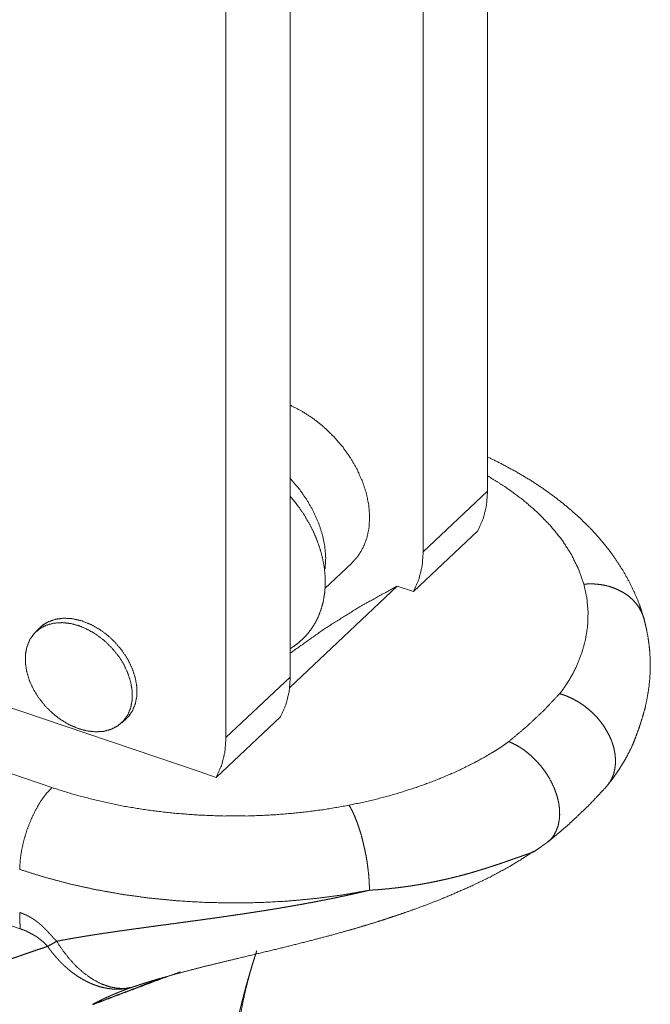
# Paper-space layout 'SHEET-001' of a CAD drawing. Units: millimetres. Extents: x 0 to 297, y 0 to 210.
# Drawn here: x 48 to 55, y 60 to 72 of the extents above; entities that cross this region are included whole.
import ezdxf

# ---------------------------------------------------------------- set-up
doc = ezdxf.new("R2010")
doc.units = ezdxf.units.MM
doc.layers.add('1', color=7, linetype='Continuous')

psp = doc.layouts.new('SHEET-001')

# ---------------------------------------------------------------- linework, layer by layer
at = {"layer": '1', "color": 18, "linetype": 'Continuous', "lineweight": 13}
for p, q in [((53.12, 65.937), (53.12, 87.884)), ((52.348, 65.209), (52.348, 87.156)), ((50.753, 63.705), (50.753, 85.653)), ((49.981, 62.978), (49.981, 84.925)), ((52.348, 65.209), (53.12, 65.937)), ((39.799, 65.916), (49.671, 62.566)), ((52.23, 64.732), (53.002, 65.459)), ((39.181, 65.334), (47.892, 62.378)), ((51.167, 64.767), (51.491, 65.073)), ((50.746, 63.58), (52.037, 64.797)), ((52.23, 64.732), (52.037, 64.797)), ((54.997, 64.406), (54.985, 64.44)), ((47.797, 64.339), (47.701, 64.248)), ((38.159, 63.859), (47.512, 60.684)), ((49.981, 62.978), (50.753, 63.705)), ((48.73, 63.157), (48.826, 63.247)), ((49.864, 62.5), (50.635, 63.228)), ((49.864, 62.5), (49.671, 62.566))]:
    psp.add_line(p, q, dxfattribs=at)
for points, knots in [([(51.491, 65.073), (51.568, 65.16), (51.628, 65.261), (51.672, 65.375), (51.698, 65.5), (51.705, 65.632), (51.694, 65.771), (51.664, 65.913), (51.617, 66.057), (51.553, 66.199), (51.473, 66.337), (51.379, 66.47), (51.271, 66.594), (51.153, 66.707), (51.026, 66.808), (50.892, 66.895), (50.753, 66.966)], [0, 0, 0.049784, 0.100405, 0.152605, 0.206955, 0.263829, 0.323388, 0.3856, 0.450271, 0.517062, 0.585527, 0.655144, 0.725337, 0.7955, 0.865041, 0.93338, 1, 1]), ([(55.002, 64.386), (54.974, 64.48), (54.943, 64.572), (54.885, 64.713), (54.818, 64.851), (54.741, 64.988), (54.655, 65.12), (54.559, 65.252), (54.454, 65.379), (54.338, 65.505), (54.214, 65.625), (54.079, 65.744), (53.937, 65.857), (53.785, 65.967), (53.625, 66.072), (53.457, 66.172), (53.282, 66.266), (53.123, 66.345)], [0, 0, 0.034723, 0.069472, 0.124038, 0.178917, 0.234909, 0.291321, 0.34961, 0.40851, 0.469569, 0.531422, 0.595491, 0.660526, 0.727611, 0.795786, 0.865703, 0.936784, 1, 1]), ([(51.17, 65.003), (51.178, 65.134), (51.167, 65.271), (51.138, 65.412), (51.092, 65.554), (51.029, 65.695), (50.951, 65.832), (50.859, 65.963), (50.753, 66.087)], [0, 0, 0.109793, 0.224715, 0.344713, 0.469415, 0.598203, 0.730234, 0.864527, 1, 1]), ([(54.275, 64.819), (54.211, 65.001), (54.123, 65.178), (54.011, 65.352), (53.875, 65.52), (53.718, 65.681), (53.538, 65.836), (53.339, 65.982), (53.12, 66.119)], [0, 0, 0.107835, 0.219299, 0.33527, 0.456436, 0.583275, 0.716089, 0.855006, 1, 1]), ([(53.002, 65.459), (53.067, 65.604), (53.107, 65.764), (53.12, 65.937)], [0, 0, 0.318744, 0.651031, 1, 1]), ([(50.755, 64.047), (50.793, 64.072), (50.868, 64.129), (50.936, 64.195), (50.995, 64.267), (51.047, 64.346), (51.089, 64.43), (51.123, 64.519), (51.149, 64.612), (51.165, 64.71), (51.173, 64.811), (51.171, 64.915), (51.16, 65.022), (51.14, 65.13), (51.111, 65.239), (51.073, 65.348), (51.027, 65.456), (50.972, 65.561), (50.91, 65.665), (50.84, 65.765), (50.796, 65.82), (50.751, 65.875)], [0, 0, 0.021541, 0.067091, 0.112597, 0.157561, 0.202707, 0.248036, 0.293771, 0.340536, 0.387935, 0.437, 0.486902, 0.538677, 0.59141, 0.645819, 0.701163, 0.757749, 0.815128, 0.873293, 0.93188, 0.965859, 1, 1]), ([(52.23, 64.732), (52.295, 64.876), (52.335, 65.036), (52.348, 65.209)], [0, 0, 0.318748, 0.651044, 1, 1]), ([(50.753, 63.992), (51.163, 64.283), (51.592, 64.552), (52.037, 64.797)], [0, 0, 0.33157, 0.664729, 1, 1]), ([(53.984, 63.505), (54.015, 63.543), (54.043, 63.583), (54.069, 63.622), (54.094, 63.662), (54.141, 63.742), (54.182, 63.823), (54.248, 63.986), (54.294, 64.151), (54.32, 64.317), (54.326, 64.484), (54.311, 64.652), (54.275, 64.819)], [0, 0, 0.035145, 0.069494, 0.103514, 0.137166, 0.203476, 0.268486, 0.394601, 0.516853, 0.636959, 0.756618, 0.877348, 1, 1]), ([(54.985, 64.44), (54.964, 64.491), (54.933, 64.545), (54.895, 64.596), (54.85, 64.643), (54.799, 64.686), (54.742, 64.723), (54.68, 64.755), (54.615, 64.781), (54.548, 64.801), (54.479, 64.814), (54.41, 64.821), (54.342, 64.823), (54.275, 64.819)], [0, 0, 0.063912, 0.135374, 0.208825, 0.284254, 0.361521, 0.440404, 0.520558, 0.601528, 0.682822, 0.763863, 0.844101, 0.922967, 1, 1]), ([(48.736, 63.163), (48.804, 63.222), (48.857, 63.296), (48.893, 63.382), (48.912, 63.479), (48.912, 63.584), (48.893, 63.694), (48.857, 63.805), (48.804, 63.915), (48.736, 64.02), (48.655, 64.117), (48.563, 64.204), (48.462, 64.278), (48.355, 64.337), (48.247, 64.38), (48.138, 64.405), (48.034, 64.411), (47.936, 64.398), (47.847, 64.367), (47.77, 64.319), (47.707, 64.254)], [0, 0, 0.04164, 0.083651, 0.127123, 0.17289, 0.221428, 0.272857, 0.32697, 0.383313, 0.441246, 0.500002, 0.558758, 0.616689, 0.673034, 0.727146, 0.778572, 0.827111, 0.872876, 0.916349, 0.95836, 1, 1]), ([(54.535, 62.378), (54.535, 62.378), (54.535, 62.378), (54.535, 62.379), (54.536, 62.379), (54.536, 62.379), (54.536, 62.379), (54.536, 62.379), (54.536, 62.379), (54.536, 62.379), (54.536, 62.38), (54.537, 62.38), (54.537, 62.38), (54.538, 62.381), (54.538, 62.381), (54.539, 62.383), (54.54, 62.383), (54.54, 62.384), (54.541, 62.385), (54.542, 62.386), (54.543, 62.387), (54.544, 62.388), (54.547, 62.392), (54.549, 62.393), (54.55, 62.395), (54.555, 62.401), (54.558, 62.404), (54.56, 62.407), (54.568, 62.416), (54.575, 62.425), (54.585, 62.438), (54.596, 62.451), (54.618, 62.48), (54.639, 62.51), (54.678, 62.568), (54.713, 62.621), (54.74, 62.665), (54.767, 62.709), (54.809, 62.786), (54.851, 62.871), (54.881, 62.942), (54.908, 63.014), (54.939, 63.099), (54.965, 63.178), (54.99, 63.263), (55.013, 63.347), (55.038, 63.47), (55.057, 63.594), (55.068, 63.712), (55.072, 63.83), (55.072, 63.881), (55.07, 63.932), (55.066, 64.009), (55.058, 64.086), (55.045, 64.18), (55.028, 64.273), (55.018, 64.316), (55.008, 64.359), (54.995, 64.405), (54.982, 64.451)], [0, 0, 0.000096, 0.000191, 0.00035, 0.000417, 0.000484, 0.000553, 0.000621, 0.000747, 0.000871, 0.000997, 0.001121, 0.001343, 0.001784, 0.002003, 0.002765, 0.003147, 0.003528, 0.004181, 0.004832, 0.005485, 0.006137, 0.008305, 0.009389, 0.010472, 0.013929, 0.015659, 0.017387, 0.022625, 0.027865, 0.035371, 0.042849, 0.059731, 0.075902, 0.10774, 0.136471, 0.159905, 0.183475, 0.222966, 0.265838, 0.300915, 0.335727, 0.376836, 0.414329, 0.454619, 0.494004, 0.550961, 0.607715, 0.661413, 0.714971, 0.737882, 0.760836, 0.795934, 0.831137, 0.873895, 0.916925, 0.936966, 0.956983, 0.978543, 1, 1]), ([(47.623, 63.662), (47.672, 63.555), (47.737, 63.452), (47.814, 63.355), (47.902, 63.268), (47.999, 63.193), (48.101, 63.132), (48.207, 63.087), (48.313, 63.058), (48.416, 63.047), (48.514, 63.053), (48.604, 63.078), (48.683, 63.119), (48.749, 63.176), (48.801, 63.248), (48.837, 63.332), (48.855, 63.426), (48.857, 63.528), (48.84, 63.634), (48.807, 63.743), (48.758, 63.85), (48.694, 63.953), (48.616, 64.049), (48.528, 64.136), (48.431, 64.211), (48.329, 64.272), (48.223, 64.318), (48.117, 64.347), (48.014, 64.358), (47.916, 64.351), (47.826, 64.327), (47.747, 64.286), (47.681, 64.228), (47.629, 64.157), (47.594, 64.072), (47.575, 63.978), (47.574, 63.877), (47.59, 63.77), (47.623, 63.662)], [0, 0, 0.02916, 0.059183, 0.089691, 0.120274, 0.150521, 0.180038, 0.208488, 0.235617, 0.261286, 0.285505, 0.308457, 0.330503, 0.352154, 0.37399, 0.396559, 0.420282, 0.445408, 0.472011, 0.5, 0.529161, 0.559182, 0.589691, 0.620275, 0.650522, 0.680038, 0.708489, 0.735617, 0.761286, 0.785505, 0.808457, 0.830504, 0.852154, 0.873991, 0.896559, 0.920281, 0.945408, 0.97201, 1, 1]), ([(50.635, 63.228), (50.7, 63.372), (50.74, 63.533), (50.753, 63.705)], [0, 0, 0.318741, 0.65104, 1, 1]), ([(53.374, 62.93), (53.595, 63.116), (53.798, 63.307), (53.984, 63.505)], [0, 0, 0.343798, 0.676738, 1, 1]), ([(54.546, 62.389), (54.584, 62.44), (54.611, 62.488), (54.632, 62.541), (54.646, 62.6), (54.654, 62.662), (54.654, 62.727), (54.647, 62.795), (54.632, 62.864), (54.61, 62.933), (54.581, 63), (54.546, 63.065), (54.507, 63.127), (54.463, 63.185), (54.416, 63.238), (54.367, 63.286), (54.317, 63.33), (54.266, 63.368), (54.216, 63.402), (54.166, 63.43), (54.118, 63.455), (54.071, 63.475), (54.027, 63.492), (53.984, 63.505)], [0, 0, 0.044054, 0.081889, 0.121386, 0.162709, 0.205927, 0.251044, 0.297925, 0.346353, 0.395982, 0.446405, 0.497149, 0.547725, 0.59768, 0.646564, 0.694023, 0.739732, 0.783487, 0.825105, 0.86452, 0.901677, 0.936608, 0.969353, 1, 1]), ([(49.864, 62.5), (49.929, 62.645), (49.968, 62.805), (49.981, 62.978)], [0, 0, 0.318745, 0.651032, 1, 1]), ([(51.459, 62.166), (51.738, 62.227), (52.007, 62.298), (52.265, 62.38), (52.512, 62.471), (52.747, 62.571), (52.971, 62.682), (53.078, 62.74), (53.181, 62.801), (53.232, 62.832), (53.281, 62.864), (53.329, 62.897), (53.374, 62.93)], [0, 0, 0.137337, 0.271531, 0.401833, 0.52841, 0.651612, 0.771705, 0.830548, 0.888323, 0.916771, 0.944926, 0.972814, 1, 1]), ([(53.848, 61.731), (53.885, 61.766), (53.917, 61.809), (53.944, 61.86), (53.966, 61.917), (53.979, 61.981), (53.985, 62.05), (53.983, 62.124), (53.972, 62.2), (53.953, 62.278), (53.926, 62.356), (53.892, 62.432), (53.853, 62.504), (53.809, 62.572), (53.761, 62.635), (53.711, 62.692), (53.66, 62.743), (53.609, 62.788), (53.559, 62.827), (53.51, 62.86), (53.462, 62.888), (53.417, 62.911), (53.374, 62.93)], [0, 0, 0.034221, 0.070348, 0.108759, 0.149788, 0.19366, 0.240439, 0.289992, 0.341979, 0.395886, 0.451054, 0.506748, 0.562218, 0.616749, 0.669714, 0.720594, 0.768999, 0.814671, 0.857461, 0.897326, 0.934297, 0.968476, 1, 1]), ([(47.506, 61.396), (47.512, 61.509), (47.529, 61.629), (47.558, 61.754), (47.596, 61.878), (47.644, 61.999), (47.699, 62.113), (47.76, 62.216), (47.825, 62.305), (47.892, 62.378)], [0, 0, 0.104854, 0.217796, 0.336219, 0.457247, 0.577869, 0.695097, 0.80611, 0.908406, 1, 1]), ([(47.892, 62.378), (48.162, 62.294), (48.442, 62.221), (48.731, 62.159), (49.027, 62.11), (49.329, 62.073), (49.634, 62.049), (49.942, 62.037), (50.25, 62.037), (50.558, 62.051), (50.863, 62.077), (51.164, 62.115), (51.459, 62.166)], [0, 0, 0.078353, 0.158535, 0.240295, 0.323369, 0.407475, 0.492321, 0.577609, 0.66303, 0.748282, 0.833059, 0.917061, 1, 1]), ([(53.837, 61.721), (54.093, 61.936), (54.329, 62.159), (54.547, 62.39)], [0, 0, 0.341844, 0.674807, 1, 1]), ([(51.703, 61.146), (51.701, 61.209), (51.698, 61.274), (51.692, 61.343), (51.684, 61.413), (51.674, 61.485), (51.662, 61.557), (51.647, 61.629), (51.631, 61.701), (51.614, 61.771), (51.595, 61.839), (51.574, 61.904), (51.552, 61.965), (51.53, 62.023), (51.507, 62.076), (51.483, 62.123), (51.459, 62.166)], [0, 0, 0.059136, 0.121426, 0.186347, 0.253329, 0.321777, 0.391093, 0.460649, 0.529829, 0.598013, 0.664595, 0.728989, 0.79064, 0.849015, 0.903643, 0.95409, 1, 1]), ([(53.68, 61.611), (53.728, 61.643), (53.774, 61.676), (53.795, 61.692), (53.816, 61.707), (53.825, 61.714), (53.834, 61.72), (53.838, 61.723), (53.84, 61.725), (53.841, 61.726), (53.845, 61.729), (53.847, 61.73), (53.848, 61.73)], [0, 0, 0.280045, 0.553478, 0.683561, 0.805885, 0.864191, 0.914403, 0.93948, 0.950103, 0.960712, 0.983576, 0.991795, 1, 1]), ([(49.114, 60.064), (49.252, 60.105), (49.399, 60.146), (49.556, 60.188), (49.69, 60.223), (49.83, 60.257), (49.982, 60.294), (50.137, 60.331), (50.362, 60.385), (50.591, 60.44), (50.806, 60.493), (51.022, 60.548), (51.206, 60.596), (51.389, 60.647), (51.507, 60.68), (51.624, 60.715), (51.723, 60.745), (51.822, 60.776), (51.907, 60.803), (51.991, 60.831), (52.107, 60.87), (52.221, 60.91), (52.378, 60.968), (52.533, 61.028), (52.729, 61.109), (52.92, 61.194), (53.149, 61.304), (53.366, 61.421), (53.523, 61.515), (53.672, 61.614)], [0, 0, 0.02979, 0.061386, 0.094868, 0.123598, 0.153345, 0.18566, 0.21866, 0.266507, 0.315031, 0.360912, 0.406885, 0.446263, 0.485562, 0.510804, 0.535969, 0.557461, 0.578876, 0.597283, 0.615642, 0.640795, 0.665854, 0.700479, 0.734789, 0.778575, 0.821733, 0.874249, 0.925253, 0.963111, 1, 1]), ([(53.679, 61.61), (53.671, 61.606), (53.661, 61.602), (53.647, 61.597), (53.629, 61.591), (53.609, 61.583), (53.584, 61.575), (53.557, 61.565), (53.534, 61.558), (53.511, 61.549), (53.497, 61.544), (53.469, 61.535), (53.455, 61.53), (53.423, 61.519), (53.391, 61.507), (53.354, 61.494), (53.316, 61.481), (53.287, 61.471), (53.258, 61.461), (53.225, 61.45), (53.192, 61.439), (53.154, 61.427), (53.117, 61.415), (53.075, 61.402), (53.033, 61.389), (52.995, 61.377), (52.957, 61.366), (52.907, 61.351), (52.855, 61.337), (52.79, 61.32), (52.724, 61.303), (52.684, 61.293), (52.643, 61.283), (52.607, 61.275), (52.57, 61.267), (52.537, 61.26), (52.505, 61.253), (52.476, 61.247), (52.447, 61.241), (52.423, 61.236), (52.399, 61.232), (52.377, 61.228), (52.355, 61.224), (52.333, 61.22), (52.312, 61.216), (52.29, 61.212), (52.268, 61.209), (52.246, 61.205), (52.224, 61.202), (52.202, 61.198), (52.181, 61.195), (52.159, 61.192), (52.137, 61.189), (52.115, 61.186), (52.093, 61.183), (52.071, 61.18), (52.05, 61.177), (52.028, 61.175), (52.006, 61.172), (51.984, 61.17), (51.962, 61.168), (51.941, 61.165), (51.919, 61.163), (51.897, 61.161), (51.875, 61.159), (51.854, 61.157), (51.832, 61.155), (51.81, 61.153), (51.789, 61.152), (51.767, 61.15), (51.746, 61.149), (51.724, 61.147), (51.703, 61.146)], [0, 0, 0.004184, 0.009741, 0.01686, 0.026056, 0.036681, 0.049555, 0.063701, 0.075447, 0.087768, 0.094833, 0.109231, 0.116563, 0.133131, 0.150191, 0.16925, 0.188771, 0.20374, 0.218921, 0.235988, 0.253273, 0.272488, 0.291922, 0.313306, 0.334923, 0.354219, 0.373671, 0.399662, 0.425891, 0.458924, 0.492284, 0.512611, 0.533051, 0.551441, 0.56992, 0.586298, 0.602741, 0.617036, 0.631376, 0.643536, 0.655729, 0.666578, 0.677453, 0.688301, 0.699173, 0.710018, 0.720885, 0.731721, 0.742578, 0.753406, 0.764255, 0.775069, 0.785903, 0.796703, 0.807522, 0.818306, 0.829107, 0.839872, 0.850652, 0.861394, 0.872153, 0.882871, 0.893605, 0.904297, 0.915005, 0.925669, 0.93635, 0.946982, 0.957633, 0.968233, 0.97885, 0.989421, 1, 1]), ([(51.703, 61.146), (51.382, 61.09), (51.056, 61.047), (50.726, 61.016), (50.392, 60.998), (50.057, 60.993), (49.722, 61), (49.389, 61.02), (49.059, 61.052), (48.734, 61.097), (48.414, 61.154), (48.102, 61.223), (47.799, 61.304), (47.506, 61.396)], [0, 0, 0.076518, 0.153961, 0.232102, 0.310707, 0.389538, 0.468353, 0.546911, 0.624977, 0.702315, 0.778699, 0.85391, 0.927742, 1, 1]), ([(47.949, 60.534), (47.959, 60.536), (47.963, 60.537), (47.968, 60.538), (47.977, 60.539), (47.982, 60.54), (47.987, 60.541), (47.996, 60.543), (48.005, 60.545), (48.015, 60.546), (48.019, 60.547), (48.029, 60.549), (48.034, 60.55), (48.043, 60.552), (48.053, 60.553), (48.062, 60.555), (48.072, 60.557), (48.081, 60.558), (48.086, 60.559), (48.096, 60.561), (48.1, 60.562), (48.11, 60.564), (48.12, 60.565), (48.129, 60.567), (48.134, 60.568), (48.144, 60.569), (48.149, 60.57), (48.159, 60.572), (48.163, 60.573), (48.173, 60.574), (48.178, 60.575), (48.188, 60.577), (48.198, 60.579), (48.208, 60.58), (48.217, 60.582), (48.227, 60.584), (48.237, 60.585), (48.247, 60.587), (48.252, 60.588), (48.262, 60.589), (48.272, 60.591), (48.277, 60.592), (48.287, 60.593), (48.297, 60.595), (48.307, 60.597), (48.317, 60.598), (48.327, 60.6), (48.338, 60.601), (48.348, 60.603), (48.358, 60.605), (48.368, 60.606), (48.378, 60.608), (48.388, 60.61), (48.394, 60.61), (48.404, 60.612), (48.414, 60.614), (48.419, 60.614), (48.43, 60.616), (48.435, 60.617), (48.445, 60.618), (48.456, 60.62), (48.466, 60.621), (48.471, 60.622), (48.482, 60.624), (48.492, 60.625), (48.502, 60.627), (48.513, 60.629), (48.524, 60.63), (48.534, 60.632), (48.545, 60.633), (48.555, 60.635), (48.566, 60.636), (48.576, 60.638), (48.587, 60.64), (48.598, 60.641), (48.608, 60.643), (48.614, 60.643), (48.624, 60.645), (48.63, 60.646), (48.641, 60.647), (48.651, 60.649), (48.657, 60.65), (48.668, 60.651), (48.678, 60.653), (48.689, 60.654), (48.7, 60.656), (48.705, 60.657), (48.716, 60.658), (48.727, 60.66), (48.738, 60.661), (48.749, 60.663), (48.76, 60.664), (48.771, 60.666), (48.782, 60.668), (48.793, 60.669), (48.804, 60.671), (48.815, 60.672), (48.826, 60.674), (48.838, 60.675), (48.849, 60.677), (48.86, 60.678), (48.871, 60.68), (48.882, 60.682), (48.893, 60.683), (48.905, 60.685), (48.916, 60.686), (48.927, 60.688), (48.933, 60.688), (48.944, 60.69), (48.956, 60.692), (48.967, 60.693), (48.978, 60.695), (48.984, 60.695), (48.995, 60.697), (49.007, 60.699), (49.018, 60.7), (49.03, 60.702), (49.041, 60.703), (49.053, 60.705), (49.064, 60.706), (49.07, 60.707), (49.082, 60.709), (49.087, 60.71), (49.099, 60.711), (49.111, 60.713), (49.122, 60.714), (49.128, 60.715), (49.14, 60.717), (49.151, 60.718), (49.157, 60.719), (49.169, 60.721), (49.181, 60.722), (49.192, 60.724), (49.198, 60.725), (49.21, 60.726), (49.216, 60.727), (49.228, 60.729), (49.239, 60.73), (49.245, 60.731), (49.257, 60.732), (49.269, 60.734), (49.275, 60.735), (49.287, 60.736), (49.293, 60.737), (49.305, 60.739), (49.317, 60.741), (49.323, 60.741), (49.335, 60.743), (49.341, 60.744), (49.353, 60.745), (49.359, 60.746), (49.371, 60.748), (49.383, 60.749), (49.395, 60.751), (49.407, 60.753), (49.419, 60.754), (49.431, 60.756), (49.443, 60.758), (49.455, 60.759), (49.461, 60.76), (49.473, 60.762), (49.48, 60.763), (49.492, 60.764), (49.504, 60.766), (49.516, 60.767), (49.528, 60.769), (49.541, 60.771), (49.553, 60.773), (49.565, 60.774), (49.578, 60.776), (49.584, 60.777), (49.596, 60.778), (49.602, 60.779), (49.615, 60.781), (49.627, 60.783), (49.639, 60.784), (49.646, 60.785), (49.658, 60.787), (49.664, 60.788), (49.677, 60.789), (49.689, 60.791), (49.702, 60.793), (49.714, 60.795), (49.727, 60.796), (49.739, 60.798), (49.752, 60.8), (49.758, 60.801), (49.771, 60.803), (49.777, 60.803), (49.79, 60.805), (49.802, 60.807), (49.815, 60.809), (49.828, 60.81), (49.846, 60.813), (49.864, 60.816), (49.883, 60.818), (49.901, 60.821), (49.92, 60.823), (49.938, 60.826), (49.957, 60.829), (49.976, 60.831), (49.995, 60.834), (50.013, 60.837), (50.032, 60.84), (50.051, 60.842), (50.07, 60.845), (50.089, 60.848), (50.108, 60.851), (50.127, 60.854), (50.146, 60.856), (50.166, 60.859), (50.185, 60.862), (50.204, 60.865), (50.224, 60.868), (50.243, 60.871), (50.263, 60.874), (50.282, 60.877), (50.302, 60.88), (50.321, 60.883), (50.341, 60.886), (50.361, 60.889), (50.38, 60.892), (50.4, 60.895), (50.42, 60.898), (50.44, 60.901), (50.46, 60.904), (50.48, 60.908), (50.5, 60.911), (50.52, 60.914), (50.54, 60.917), (50.56, 60.921), (50.581, 60.924), (50.601, 60.927), (50.621, 60.931), (50.642, 60.934), (50.662, 60.938), (50.682, 60.941), (50.703, 60.945), (50.723, 60.948), (50.744, 60.952), (50.765, 60.955), (50.785, 60.959), (50.806, 60.962), (50.827, 60.966), (50.847, 60.97), (50.868, 60.973), (50.889, 60.977), (50.91, 60.981), (50.931, 60.985), (50.952, 60.989), (50.973, 60.993), (50.994, 60.996), (51.015, 61), (51.036, 61.004), (51.057, 61.008), (51.078, 61.012), (51.099, 61.017), (51.12, 61.021), (51.142, 61.025), (51.163, 61.029), (51.184, 61.033), (51.205, 61.037), (51.227, 61.042), (51.248, 61.046), (51.27, 61.05), (51.291, 61.055), (51.312, 61.059), (51.334, 61.064), (51.355, 61.068), (51.377, 61.073), (51.399, 61.077), (51.42, 61.082), (51.442, 61.087), (51.463, 61.091), (51.485, 61.096), (51.507, 61.101), (51.528, 61.106), (51.55, 61.111), (51.572, 61.116), (51.594, 61.121), (51.615, 61.126), (51.637, 61.131), (51.659, 61.136), (51.681, 61.141), (51.703, 61.146)], [0, 0, 0.002485, 0.003728, 0.004971, 0.007466, 0.008715, 0.009964, 0.01247, 0.014979, 0.017496, 0.018755, 0.021278, 0.022542, 0.025074, 0.027611, 0.030154, 0.032703, 0.035255, 0.036536, 0.039098, 0.040379, 0.04295, 0.045525, 0.048106, 0.049399, 0.051988, 0.053284, 0.05588, 0.057183, 0.059789, 0.061092, 0.063706, 0.066325, 0.06895, 0.071579, 0.074217, 0.076856, 0.079504, 0.08083, 0.083485, 0.086146, 0.087476, 0.090145, 0.092819, 0.095499, 0.098183, 0.100875, 0.10357, 0.106273, 0.108979, 0.111693, 0.114409, 0.117135, 0.118498, 0.12123, 0.123968, 0.125337, 0.128083, 0.129459, 0.132212, 0.134971, 0.137736, 0.139119, 0.141892, 0.144671, 0.147453, 0.150244, 0.153038, 0.155838, 0.158642, 0.161455, 0.164271, 0.167094, 0.16992, 0.172753, 0.175591, 0.177013, 0.17986, 0.181284, 0.184139, 0.186998, 0.188432, 0.1913, 0.194174, 0.197053, 0.199938, 0.201381, 0.204272, 0.207171, 0.210073, 0.212983, 0.215895, 0.218816, 0.221739, 0.224671, 0.227605, 0.230547, 0.233491, 0.236444, 0.2394, 0.242362, 0.245328, 0.248303, 0.251279, 0.254264, 0.257251, 0.260246, 0.261745, 0.264747, 0.267754, 0.270766, 0.273783, 0.275293, 0.278319, 0.281348, 0.284385, 0.287424, 0.290472, 0.293522, 0.296581, 0.29811, 0.301174, 0.302708, 0.305779, 0.308857, 0.311939, 0.313484, 0.316573, 0.319669, 0.321217, 0.324318, 0.327427, 0.330539, 0.332099, 0.335219, 0.33678, 0.339909, 0.34304, 0.344611, 0.347751, 0.350897, 0.352472, 0.355623, 0.357203, 0.360364, 0.363529, 0.365113, 0.368285, 0.369875, 0.373055, 0.374645, 0.377833, 0.381025, 0.384223, 0.387424, 0.390633, 0.393843, 0.397062, 0.400282, 0.401897, 0.405125, 0.406739, 0.409976, 0.413215, 0.416463, 0.419712, 0.422968, 0.426226, 0.429492, 0.432759, 0.434397, 0.437673, 0.439311, 0.442595, 0.445881, 0.449175, 0.450823, 0.454122, 0.455773, 0.459077, 0.462389, 0.465702, 0.469023, 0.472346, 0.475676, 0.479007, 0.480676, 0.484016, 0.485686, 0.489033, 0.492382, 0.495739, 0.499097, 0.503968, 0.508842, 0.513742, 0.518644, 0.523574, 0.528507, 0.533466, 0.538428, 0.543415, 0.548406, 0.553423, 0.558441, 0.563487, 0.568533, 0.573608, 0.578684, 0.583785, 0.588888, 0.594017, 0.599149, 0.604307, 0.609465, 0.614649, 0.619834, 0.625047, 0.630259, 0.635497, 0.640738, 0.646001, 0.651268, 0.656559, 0.66185, 0.667168, 0.672484, 0.677828, 0.68317, 0.688538, 0.693906, 0.699299, 0.704692, 0.710109, 0.715527, 0.720968, 0.72641, 0.731875, 0.737341, 0.74283, 0.748318, 0.75383, 0.759341, 0.764877, 0.770411, 0.775968, 0.781525, 0.787105, 0.792682, 0.798284, 0.803883, 0.809506, 0.815127, 0.82077, 0.826411, 0.832074, 0.837735, 0.843418, 0.8491, 0.854803, 0.860502, 0.866225, 0.871943, 0.877684, 0.88342, 0.889179, 0.894935, 0.90071, 0.906482, 0.912275, 0.918064, 0.923874, 0.929679, 0.935505, 0.941325, 0.947167, 0.953004, 0.958861, 0.964711, 0.970582, 0.976447, 0.982332, 0.98821, 0.994107, 1, 1]), ([(47.512, 60.684), (47.508, 60.78), (47.506, 60.879)], [0, 0, 0.492236, 1, 1]), ([(47.506, 60.879), (47.51, 60.878), (47.513, 60.877), (47.515, 60.876), (47.517, 60.875), (47.52, 60.874), (47.522, 60.874), (47.524, 60.873), (47.528, 60.872), (47.531, 60.87), (47.533, 60.87), (47.535, 60.869), (47.536, 60.868), (47.538, 60.867), (47.542, 60.866), (47.545, 60.865), (47.547, 60.864), (47.549, 60.863), (47.551, 60.862), (47.552, 60.862), (47.554, 60.861), (47.556, 60.86), (47.559, 60.859), (47.563, 60.857), (47.566, 60.856), (47.568, 60.855), (47.57, 60.854), (47.571, 60.853), (47.573, 60.853), (47.577, 60.851), (47.578, 60.85), (47.58, 60.849), (47.582, 60.849), (47.585, 60.847), (47.587, 60.846), (47.589, 60.845), (47.59, 60.845), (47.592, 60.844), (47.594, 60.843), (47.597, 60.841), (47.599, 60.84), (47.601, 60.84), (47.602, 60.839), (47.604, 60.838), (47.606, 60.837), (47.607, 60.836), (47.609, 60.835), (47.611, 60.834), (47.614, 60.833), (47.616, 60.832), (47.618, 60.831), (47.619, 60.83), (47.621, 60.829), (47.623, 60.828), (47.624, 60.827), (47.628, 60.825), (47.629, 60.824), (47.631, 60.823), (47.633, 60.822), (47.634, 60.821), (47.636, 60.821), (47.638, 60.82), (47.641, 60.818), (47.644, 60.816), (47.646, 60.815), (47.647, 60.814), (47.649, 60.813), (47.651, 60.812), (47.652, 60.811), (47.654, 60.81), (47.657, 60.808), (47.661, 60.806), (47.662, 60.805), (47.664, 60.804), (47.665, 60.803), (47.667, 60.802), (47.669, 60.801), (47.67, 60.799), (47.673, 60.797), (47.677, 60.795), (47.678, 60.794), (47.68, 60.793), (47.682, 60.792), (47.683, 60.791), (47.685, 60.79), (47.686, 60.789), (47.689, 60.787), (47.693, 60.784), (47.694, 60.783), (47.696, 60.782), (47.697, 60.781), (47.699, 60.78), (47.701, 60.779), (47.702, 60.778), (47.704, 60.776), (47.705, 60.775), (47.707, 60.774), (47.708, 60.773), (47.71, 60.772), (47.712, 60.771), (47.713, 60.769), (47.715, 60.768), (47.716, 60.767), (47.718, 60.766), (47.719, 60.765), (47.721, 60.764), (47.724, 60.761), (47.727, 60.759), (47.729, 60.757), (47.73, 60.756), (47.733, 60.754), (47.735, 60.753), (47.736, 60.751), (47.738, 60.75), (47.739, 60.749), (47.741, 60.748), (47.742, 60.746), (47.744, 60.745), (47.745, 60.744), (47.747, 60.742), (47.748, 60.741), (47.751, 60.739), (47.754, 60.736), (47.756, 60.735), (47.757, 60.733), (47.759, 60.732), (47.76, 60.731), (47.762, 60.729), (47.763, 60.728), (47.765, 60.727), (47.766, 60.725), (47.769, 60.723), (47.779, 60.713), (47.789, 60.704), (47.8, 60.693), (47.811, 60.682), (47.823, 60.669), (47.835, 60.657), (47.848, 60.643), (47.861, 60.629), (47.864, 60.625), (47.867, 60.622), (47.87, 60.619), (47.873, 60.615), (47.879, 60.609), (47.881, 60.606), (47.884, 60.603), (47.889, 60.598), (47.892, 60.595), (47.895, 60.592), (47.899, 60.587), (47.904, 60.582), (47.906, 60.579), (47.909, 60.577), (47.911, 60.574), (47.913, 60.572), (47.917, 60.568), (47.921, 60.563), (47.923, 60.562), (47.925, 60.56), (47.926, 60.558), (47.928, 60.556), (47.931, 60.552), (47.933, 60.551), (47.935, 60.549), (47.936, 60.548), (47.938, 60.546), (47.939, 60.545), (47.94, 60.543), (47.943, 60.541), (47.944, 60.539), (47.945, 60.538), (47.946, 60.537), (47.947, 60.536), (47.948, 60.535), (47.949, 60.534)], [0, 0, 0.006692, 0.013389, 0.016728, 0.02007, 0.026774, 0.030117, 0.033454, 0.040143, 0.046828, 0.050169, 0.053514, 0.056853, 0.060188, 0.06688, 0.073551, 0.076891, 0.080233, 0.083571, 0.086912, 0.090257, 0.093593, 0.100263, 0.106947, 0.113622, 0.116967, 0.120307, 0.123639, 0.126975, 0.133661, 0.136999, 0.14033, 0.143676, 0.15036, 0.153697, 0.157043, 0.16038, 0.163721, 0.167066, 0.173748, 0.177098, 0.180439, 0.183788, 0.187129, 0.190474, 0.193815, 0.197169, 0.200519, 0.20721, 0.21056, 0.213907, 0.217257, 0.220604, 0.223956, 0.227311, 0.234016, 0.237377, 0.240734, 0.244084, 0.247438, 0.250796, 0.25416, 0.260879, 0.267602, 0.270972, 0.274335, 0.277702, 0.281066, 0.284435, 0.287801, 0.294542, 0.301287, 0.304669, 0.308044, 0.311423, 0.3148, 0.318181, 0.321568, 0.328335, 0.335108, 0.338499, 0.341888, 0.345282, 0.348673, 0.352069, 0.355464, 0.362262, 0.369066, 0.372474, 0.375879, 0.37929, 0.382698, 0.386112, 0.389518, 0.392935, 0.396357, 0.399772, 0.403186, 0.406617, 0.410041, 0.41347, 0.416898, 0.420331, 0.423757, 0.427194, 0.430624, 0.437506, 0.444396, 0.447846, 0.451295, 0.458191, 0.46165, 0.465115, 0.468578, 0.472035, 0.475497, 0.478966, 0.482433, 0.485905, 0.48939, 0.492867, 0.499821, 0.506797, 0.510291, 0.513777, 0.51727, 0.520768, 0.524266, 0.52777, 0.53128, 0.534789, 0.541806, 0.566117, 0.590423, 0.617786, 0.645137, 0.675573, 0.705972, 0.739488, 0.77297, 0.780764, 0.788559, 0.796354, 0.804149, 0.818683, 0.825949, 0.833216, 0.846695, 0.853433, 0.860173, 0.872597, 0.885019, 0.89071, 0.896395, 0.902079, 0.907769, 0.918084, 0.928397, 0.933027, 0.937663, 0.942293, 0.946923, 0.955141, 0.95925, 0.963353, 0.966935, 0.970511, 0.974086, 0.977669, 0.98378, 0.986829, 0.989884, 0.992413, 0.994942, 0.997471, 1, 1]), ([(47.841, 60.473), (47.808, 60.508), (47.769, 60.543), (47.748, 60.56), (47.725, 60.576), (47.713, 60.584), (47.701, 60.593), (47.698, 60.595), (47.694, 60.597), (47.688, 60.6), (47.686, 60.601), (47.685, 60.602), (47.682, 60.604), (47.68, 60.605), (47.677, 60.607), (47.675, 60.608), (47.595, 60.651), (47.512, 60.684)], [0, 0, 0.123646, 0.255033, 0.324012, 0.395319, 0.431875, 0.469055, 0.478473, 0.487884, 0.50687, 0.511637, 0.516416, 0.526017, 0.531127, 0.540776, 0.545321, 0.775475, 1, 1]), ([(47.949, 60.534), (47.894, 60.502), (47.841, 60.473)], [0, 0, 0.516715, 1, 1]), ([(47.949, 60.534), (48.023, 60.423), (48.105, 60.319), (48.194, 60.224), (48.289, 60.142), (48.387, 60.074), (48.486, 60.022), (48.585, 59.987), (48.68, 59.969), (48.771, 59.968), (48.856, 59.982)], [0, 0, 0.117898, 0.23513, 0.34995, 0.460727, 0.5661, 0.665163, 0.757571, 0.84358, 0.923993, 1, 1]), ([(43.777, 57.506), (43.781, 57.515), (43.785, 57.524), (43.79, 57.533), (43.794, 57.543), (43.798, 57.552), (43.802, 57.561), (43.806, 57.57), (43.81, 57.579), (43.815, 57.588), (43.819, 57.597), (43.823, 57.606), (43.828, 57.615), (43.832, 57.624), (43.836, 57.633), (43.841, 57.642), (43.845, 57.651), (43.849, 57.66), (43.854, 57.669), (43.858, 57.678), (43.863, 57.687), (43.867, 57.696), (43.872, 57.705), (43.877, 57.714), (43.881, 57.723), (43.886, 57.732), (43.89, 57.74), (43.895, 57.749), (43.9, 57.758), (43.904, 57.767), (43.909, 57.776), (43.914, 57.785), (43.919, 57.793), (43.924, 57.802), (43.928, 57.811), (43.933, 57.82), (43.938, 57.829), (43.943, 57.837), (43.948, 57.846), (43.953, 57.855), (43.958, 57.864), (43.963, 57.872), (43.968, 57.881), (43.973, 57.89), (43.978, 57.898), (43.983, 57.907), (43.988, 57.916), (43.993, 57.924), (43.998, 57.933), (44.004, 57.942), (44.009, 57.95), (44.014, 57.959), (44.019, 57.968), (44.025, 57.976), (44.03, 57.985), (44.035, 57.993), (44.04, 58.002), (44.046, 58.01), (44.051, 58.019), (44.057, 58.027), (44.062, 58.036), (44.068, 58.045), (44.073, 58.053), (44.078, 58.061), (44.084, 58.07), (44.09, 58.078), (44.095, 58.087), (44.101, 58.095), (44.106, 58.104), (44.112, 58.112), (44.118, 58.121), (44.123, 58.129), (44.129, 58.137), (44.135, 58.146), (44.141, 58.154), (44.146, 58.162), (44.152, 58.171), (44.158, 58.179), (44.164, 58.187), (44.17, 58.196), (44.176, 58.204), (44.181, 58.212), (44.187, 58.221), (44.193, 58.229), (44.199, 58.237), (44.205, 58.245), (44.211, 58.254), (44.217, 58.262), (44.224, 58.27), (44.23, 58.278), (44.236, 58.287), (44.242, 58.295), (44.248, 58.303), (44.254, 58.311), (44.261, 58.319), (44.267, 58.327), (44.273, 58.335), (44.279, 58.344), (44.286, 58.352), (44.292, 58.36), (44.298, 58.368), (44.305, 58.376), (44.311, 58.384), (44.318, 58.392), (44.324, 58.4), (44.33, 58.408), (44.337, 58.416), (44.344, 58.424), (44.35, 58.432), (44.357, 58.44), (44.363, 58.448), (44.37, 58.456), (44.376, 58.464), (44.383, 58.472), (44.39, 58.48), (44.397, 58.488), (44.403, 58.496), (44.41, 58.504), (44.417, 58.512), (44.424, 58.519), (44.43, 58.527), (44.437, 58.535), (44.444, 58.543), (44.451, 58.551), (44.458, 58.559), (44.465, 58.567), (44.472, 58.574), (44.479, 58.582), (44.486, 58.59), (44.493, 58.598), (44.5, 58.605), (44.507, 58.613), (44.514, 58.621), (44.602, 58.714), (44.693, 58.805), (44.788, 58.895), (44.885, 58.982), (44.987, 59.068), (45.091, 59.151), (45.199, 59.234), (45.31, 59.313), (45.425, 59.392), (45.542, 59.468), (45.605, 59.508), (45.669, 59.547), (45.734, 59.585), (45.8, 59.623), (45.867, 59.661), (45.935, 59.698), (46.005, 59.735), (46.075, 59.772), (46.147, 59.808), (46.219, 59.843), (46.293, 59.879), (46.367, 59.914), (46.443, 59.948), (46.52, 59.982), (46.598, 60.016), (46.677, 60.049), (46.705, 60.061), (46.734, 60.073), (46.765, 60.085), (46.796, 60.097), (46.828, 60.11), (46.861, 60.123), (46.896, 60.136), (46.93, 60.15), (46.967, 60.164), (47.004, 60.177), (47.042, 60.192), (47.081, 60.206), (47.122, 60.221), (47.162, 60.236), (47.205, 60.251), (47.248, 60.267), (47.292, 60.283), (47.337, 60.299), (47.383, 60.315), (47.43, 60.331), (47.478, 60.348), (47.527, 60.365), (47.577, 60.383), (47.628, 60.4), (47.68, 60.418), (47.733, 60.436), (47.787, 60.454), (47.841, 60.473)], [0, 0, 0.001927, 0.003853, 0.005782, 0.007708, 0.009636, 0.011562, 0.01349, 0.015416, 0.017345, 0.019271, 0.021198, 0.023125, 0.025054, 0.026979, 0.028907, 0.030834, 0.032763, 0.03469, 0.036619, 0.038546, 0.040476, 0.042403, 0.044332, 0.046261, 0.04819, 0.050119, 0.052049, 0.053978, 0.05591, 0.05784, 0.059771, 0.061701, 0.063633, 0.065564, 0.067497, 0.069428, 0.071362, 0.073294, 0.075228, 0.077162, 0.079096, 0.081031, 0.082967, 0.084902, 0.086839, 0.088775, 0.090713, 0.092649, 0.094588, 0.096526, 0.098466, 0.100405, 0.102347, 0.104287, 0.106229, 0.10817, 0.110114, 0.112057, 0.114002, 0.115945, 0.117892, 0.119837, 0.121785, 0.123731, 0.12568, 0.127628, 0.129579, 0.131528, 0.13348, 0.135431, 0.137385, 0.139337, 0.141293, 0.143247, 0.145204, 0.14716, 0.149118, 0.151076, 0.153037, 0.154996, 0.156958, 0.158919, 0.160883, 0.162847, 0.164813, 0.166778, 0.168746, 0.170713, 0.172683, 0.174652, 0.176623, 0.178595, 0.180568, 0.182542, 0.184518, 0.186494, 0.188472, 0.190449, 0.19243, 0.19441, 0.196393, 0.198375, 0.200361, 0.202345, 0.204333, 0.20632, 0.20831, 0.210299, 0.212292, 0.214283, 0.216278, 0.218273, 0.22027, 0.222266, 0.224267, 0.226267, 0.22827, 0.230271, 0.232277, 0.234281, 0.23629, 0.238298, 0.240309, 0.242319, 0.244333, 0.246346, 0.248363, 0.250379, 0.252399, 0.254418, 0.25644, 0.258462, 0.283206, 0.307879, 0.333043, 0.358158, 0.38382, 0.409453, 0.435685, 0.461909, 0.48878, 0.515661, 0.529994, 0.544333, 0.558941, 0.573557, 0.588449, 0.603352, 0.618535, 0.63373, 0.649212, 0.664707, 0.680495, 0.696297, 0.712395, 0.72851, 0.744925, 0.761359, 0.767337, 0.773319, 0.77969, 0.786065, 0.792831, 0.799599, 0.806757, 0.813917, 0.821468, 0.82902, 0.836962, 0.844907, 0.85324, 0.861574, 0.870298, 0.879023, 0.888136, 0.897249, 0.906751, 0.916253, 0.926143, 0.936031, 0.946308, 0.956584, 0.967246, 0.977907, 0.988954, 1, 1]), ([(47.841, 60.473), (47.844, 60.469), (47.845, 60.467), (47.847, 60.465), (47.854, 60.454), (47.861, 60.444), (47.865, 60.439), (47.868, 60.435), (47.875, 60.425), (47.882, 60.417), (47.888, 60.408), (47.894, 60.4), (47.897, 60.396), (47.9, 60.393), (47.912, 60.379), (47.923, 60.365), (47.94, 60.346), (47.956, 60.327), (47.967, 60.316), (47.977, 60.305), (47.987, 60.294), (47.998, 60.283), (48.008, 60.273), (48.018, 60.262), (48.024, 60.257), (48.029, 60.252), (48.034, 60.247), (48.039, 60.242), (48.044, 60.238), (48.049, 60.233), (48.06, 60.223), (48.088, 60.199), (48.116, 60.175), (48.143, 60.155), (48.169, 60.136), (48.208, 60.109), (48.247, 60.085), (48.285, 60.064), (48.323, 60.044), (48.353, 60.03), (48.383, 60.018), (48.412, 60.007), (48.441, 59.997), (48.468, 59.988), (48.496, 59.981), (48.522, 59.975), (48.549, 59.97), (48.554, 59.969), (48.559, 59.968), (48.57, 59.966), (48.581, 59.965), (48.591, 59.963), (48.601, 59.962), (48.607, 59.962), (48.612, 59.961), (48.622, 59.96), (48.627, 59.96), (48.632, 59.96), (48.643, 59.959), (48.653, 59.959), (48.663, 59.958), (48.668, 59.958), (48.673, 59.958), (48.678, 59.958), (48.682, 59.958), (48.687, 59.958), (48.692, 59.958), (48.697, 59.958), (48.702, 59.959), (48.712, 59.959), (48.721, 59.959), (48.731, 59.96), (48.735, 59.961), (48.74, 59.961), (48.745, 59.961), (48.749, 59.962), (48.759, 59.963), (48.768, 59.964), (48.772, 59.965), (48.777, 59.965), (48.786, 59.967), (48.795, 59.968), (48.804, 59.97), (48.813, 59.972), (48.822, 59.974), (48.826, 59.975), (48.83, 59.976), (48.839, 59.978), (48.848, 59.98), (48.856, 59.982)], [0, 0, 0.003987, 0.005983, 0.007976, 0.018536, 0.029071, 0.033859, 0.038648, 0.04821, 0.05738, 0.066545, 0.074672, 0.078733, 0.082795, 0.097525, 0.112205, 0.133361, 0.154391, 0.167179, 0.179921, 0.192436, 0.204912, 0.217158, 0.229361, 0.235348, 0.241334, 0.247301, 0.253267, 0.259121, 0.264973, 0.276635, 0.307667, 0.338389, 0.366125, 0.39361, 0.432693, 0.471239, 0.507319, 0.54289, 0.570341, 0.597486, 0.62318, 0.648613, 0.672671, 0.696507, 0.719066, 0.741444, 0.745965, 0.750482, 0.759494, 0.768375, 0.777234, 0.785969, 0.790326, 0.794679, 0.80327, 0.807556, 0.811838, 0.82029, 0.82872, 0.837038, 0.841189, 0.84534, 0.849439, 0.853534, 0.857621, 0.861707, 0.865744, 0.86978, 0.877839, 0.8858, 0.893743, 0.897671, 0.901598, 0.905518, 0.909438, 0.917195, 0.924938, 0.928769, 0.9326, 0.940251, 0.947832, 0.955402, 0.962904, 0.9704, 0.974117, 0.977834, 0.985262, 0.992632, 1, 1]), ([(49.997, 58.392), (49.997, 58.395), (49.997, 58.399), (49.996, 58.406), (49.996, 58.409), (49.996, 58.413), (49.996, 58.42), (49.995, 58.427), (49.995, 58.434), (49.995, 58.437), (49.995, 58.441), (49.995, 58.448), (49.994, 58.455), (49.994, 58.459), (49.994, 58.462), (49.994, 58.466), (49.994, 58.47), (49.994, 58.477), (49.994, 58.481), (49.994, 58.484), (49.994, 58.488), (49.994, 58.492), (49.993, 58.495), (49.993, 58.499), (49.993, 58.503), (49.993, 58.506), (49.993, 58.514), (49.993, 58.518), (49.993, 58.521), (49.993, 58.529), (49.993, 58.536), (49.993, 58.54), (49.993, 58.544), (49.993, 58.548), (49.993, 58.552), (49.993, 58.555), (49.993, 58.559), (49.993, 58.567), (49.993, 58.571), (49.993, 58.575), (49.993, 58.582), (49.993, 58.59), (49.993, 58.594), (49.993, 58.598), (49.994, 58.606), (49.994, 58.613), (49.994, 58.617), (49.994, 58.621), (49.994, 58.625), (49.994, 58.629), (49.994, 58.633), (49.994, 58.637), (49.995, 58.645), (49.995, 58.653), (49.995, 58.661), (49.995, 58.669), (49.996, 58.673), (49.996, 58.677), (49.996, 58.681), (49.996, 58.685), (49.996, 58.69), (49.996, 58.694), (49.997, 58.702), (49.997, 58.706), (49.997, 58.71), (49.997, 58.718), (49.998, 58.727), (49.998, 58.731), (49.998, 58.735), (49.999, 58.743), (49.999, 58.747), (49.999, 58.752), (50, 58.756), (50, 58.76), (50, 58.764), (50, 58.768), (50.001, 58.773), (50.001, 58.777), (50.001, 58.781), (50.001, 58.785), (50.002, 58.79), (50.002, 58.794), (50.003, 58.802), (50.003, 58.807), (50.003, 58.811), (50.004, 58.82), (50.005, 58.828), (50.005, 58.833), (50.005, 58.837), (50.006, 58.846), (50.007, 58.854), (50.007, 58.863), (50.008, 58.872), (50.009, 58.881), (50.01, 58.89), (50.011, 58.898), (50.011, 58.907), (50.012, 58.916), (50.013, 58.925), (50.014, 58.934), (50.015, 58.939), (50.015, 58.943), (50.016, 58.952), (50.017, 58.961), (50.018, 58.97), (50.018, 58.975), (50.019, 58.98), (50.02, 58.989), (50.021, 58.998), (50.022, 59.003), (50.022, 59.007), (50.023, 59.017), (50.024, 59.026), (50.025, 59.035), (50.026, 59.04), (50.027, 59.045), (50.027, 59.049), (50.028, 59.054), (50.029, 59.063), (50.03, 59.073), (50.032, 59.082), (50.033, 59.092), (50.034, 59.101), (50.035, 59.111), (50.037, 59.12), (50.038, 59.13), (50.039, 59.14), (50.041, 59.149), (50.042, 59.159), (50.044, 59.169), (50.045, 59.179), (50.047, 59.188), (50.047, 59.193), (50.048, 59.198), (50.05, 59.208), (50.051, 59.213), (50.051, 59.218), (50.053, 59.228), (50.055, 59.238), (50.055, 59.243), (50.056, 59.248), (50.057, 59.253), (50.058, 59.258), (50.059, 59.268), (50.061, 59.278), (50.063, 59.288), (50.065, 59.298), (50.066, 59.308), (50.068, 59.318), (50.07, 59.328), (50.072, 59.339), (50.074, 59.349), (50.076, 59.359), (50.077, 59.37), (50.079, 59.38), (50.081, 59.39), (50.083, 59.401), (50.085, 59.411), (50.087, 59.421), (50.089, 59.432), (50.091, 59.442), (50.093, 59.453), (50.096, 59.464), (50.098, 59.474), (50.1, 59.485), (50.102, 59.495), (50.104, 59.506), (50.106, 59.517), (50.109, 59.527), (50.111, 59.538), (50.113, 59.549), (50.116, 59.56), (50.118, 59.571), (50.12, 59.582), (50.123, 59.592), (50.125, 59.603), (50.127, 59.614), (50.13, 59.625), (50.132, 59.636), (50.135, 59.647), (50.137, 59.658), (50.14, 59.669), (50.143, 59.68), (50.145, 59.692), (50.148, 59.703), (50.15, 59.714), (50.153, 59.725), (50.156, 59.736), (50.159, 59.748), (50.161, 59.759), (50.164, 59.77), (50.17, 59.796), (50.177, 59.821), (50.184, 59.848), (50.191, 59.875), (50.198, 59.904), (50.206, 59.933), (50.214, 59.964), (50.222, 59.995), (50.231, 60.027), (50.241, 60.06), (50.25, 60.094), (50.26, 60.128), (50.271, 60.165), (50.282, 60.201), (50.293, 60.239), (50.305, 60.277), (50.317, 60.316), (50.33, 60.356), (50.35, 60.418)], [0, 0, 0.001685, 0.003367, 0.006741, 0.008438, 0.010135, 0.01354, 0.016965, 0.020398, 0.022126, 0.023852, 0.027317, 0.0308, 0.032546, 0.034292, 0.03605, 0.037805, 0.041328, 0.043101, 0.044871, 0.046649, 0.048424, 0.050212, 0.051997, 0.053789, 0.055579, 0.059184, 0.060989, 0.062794, 0.066429, 0.070071, 0.071904, 0.073733, 0.075571, 0.077406, 0.079253, 0.0811, 0.0848, 0.086662, 0.088525, 0.092257, 0.09601, 0.097892, 0.099772, 0.103555, 0.107348, 0.109256, 0.111164, 0.113074, 0.114984, 0.116907, 0.118828, 0.122682, 0.126556, 0.130437, 0.134345, 0.136301, 0.138257, 0.140226, 0.142192, 0.144164, 0.146136, 0.150102, 0.152089, 0.154076, 0.15807, 0.162075, 0.16409, 0.166103, 0.170136, 0.172165, 0.174193, 0.176226, 0.17826, 0.180303, 0.182347, 0.184396, 0.186443, 0.188502, 0.190561, 0.192624, 0.194686, 0.198835, 0.200913, 0.202991, 0.207172, 0.211359, 0.213466, 0.215569, 0.219785, 0.224027, 0.228274, 0.232547, 0.236827, 0.241129, 0.245437, 0.249771, 0.254111, 0.258475, 0.262846, 0.265046, 0.267242, 0.271643, 0.276068, 0.280501, 0.28273, 0.284958, 0.289421, 0.293907, 0.296155, 0.298402, 0.302921, 0.307446, 0.311994, 0.314272, 0.316549, 0.318839, 0.321129, 0.325716, 0.330327, 0.334944, 0.339584, 0.344234, 0.348905, 0.353584, 0.358288, 0.362997, 0.367733, 0.372474, 0.377237, 0.38201, 0.386807, 0.389207, 0.391608, 0.396435, 0.398852, 0.401269, 0.406126, 0.410991, 0.413435, 0.415879, 0.418327, 0.420774, 0.425696, 0.430621, 0.435571, 0.440527, 0.44551, 0.450497, 0.455511, 0.460527, 0.465572, 0.470621, 0.475697, 0.480774, 0.485881, 0.490992, 0.496128, 0.501271, 0.506438, 0.511609, 0.516807, 0.52201, 0.527239, 0.532473, 0.537734, 0.542997, 0.54829, 0.553584, 0.558906, 0.564232, 0.569583, 0.57494, 0.580323, 0.58571, 0.591124, 0.59654, 0.601987, 0.607435, 0.61291, 0.618388, 0.623893, 0.629403, 0.63494, 0.640479, 0.646048, 0.651617, 0.657216, 0.662817, 0.668443, 0.674074, 0.686661, 0.699271, 0.712799, 0.72635, 0.740826, 0.755317, 0.77073, 0.786161, 0.802515, 0.818884, 0.836177, 0.853481, 0.87171, 0.889946, 0.909108, 0.928277, 0.94837, 0.968467, 1, 1]), ([(50.098, 58.934), (50.097, 59.088), (50.106, 59.259), (50.12, 59.404), (50.141, 59.56), (50.162, 59.688), (50.188, 59.823), (50.213, 59.933), (50.239, 60.041), (50.267, 60.146), (50.295, 60.243), (50.338, 60.382)], [0, 0, 0.104727, 0.220622, 0.319582, 0.426037, 0.51385, 0.607053, 0.684023, 0.759295, 0.833097, 0.901582, 1, 1]), ([(48.384, 59.772), (48.688, 59.888), (48.994, 60.003), (49.147, 60.061), (49.301, 60.118), (49.433, 60.167)], [0, 0, 0.290315, 0.581855, 0.728122, 0.87474, 1, 1]), ([(48.382, 59.777), (48.534, 59.835), (48.686, 59.893), (48.838, 59.95), (48.991, 60.008), (49.067, 60.036), (49.144, 60.065), (49.229, 60.097)], [0, 0, 0.179556, 0.359191, 0.538988, 0.719044, 0.809197, 0.899447, 1, 1]), ([(49.098, 60.06), (49.074, 60.052), (49.058, 60.047), (49.042, 60.043), (49.027, 60.038), (49.011, 60.033), (48.995, 60.028), (48.979, 60.023), (48.964, 60.018), (48.948, 60.013), (48.933, 60.008), (48.917, 60.003), (48.902, 59.997), (48.887, 59.992), (48.871, 59.987), (48.856, 59.982)], [0, 0, 0.097831, 0.163517, 0.229026, 0.294314, 0.359433, 0.42435, 0.489092, 0.55362, 0.617973, 0.682132, 0.746078, 0.809856, 0.873422, 0.936782, 1, 1]), ([(49.19, 60.087), (49.171, 60.082), (49.155, 60.077), (49.139, 60.072), (49.122, 60.067), (49.106, 60.062), (49.098, 60.06)], [0, 0, 0.2069, 0.383363, 0.559408, 0.734904, 0.909931, 1, 1]), ([(48.856, 59.982), (48.852, 59.981), (48.848, 59.979), (48.84, 59.976), (48.832, 59.974), (48.824, 59.971), (48.815, 59.968), (48.807, 59.965), (48.799, 59.962), (48.791, 59.959), (48.783, 59.956), (48.775, 59.953), (48.771, 59.951), (48.767, 59.95), (48.759, 59.947), (48.755, 59.945), (48.751, 59.944), (48.743, 59.941), (48.735, 59.938), (48.728, 59.935), (48.72, 59.932), (48.712, 59.929), (48.708, 59.927), (48.704, 59.926), (48.7, 59.924), (48.696, 59.922), (48.688, 59.919), (48.684, 59.918), (48.68, 59.916), (48.673, 59.913), (48.669, 59.911), (48.665, 59.91), (48.657, 59.907), (48.649, 59.903), (48.642, 59.9), (48.634, 59.897), (48.626, 59.894), (48.618, 59.89), (48.611, 59.887), (48.603, 59.884), (48.595, 59.881), (48.588, 59.877), (48.584, 59.876), (48.58, 59.874), (48.573, 59.87), (48.565, 59.867), (48.558, 59.864), (48.55, 59.86), (48.542, 59.857), (48.539, 59.855), (48.535, 59.853), (48.531, 59.852), (48.528, 59.85), (48.52, 59.847), (48.513, 59.843), (48.509, 59.841), (48.505, 59.84), (48.498, 59.836), (48.49, 59.832), (48.483, 59.829), (48.476, 59.825), (48.472, 59.824), (48.468, 59.822), (48.465, 59.82), (48.461, 59.818), (48.454, 59.814), (48.446, 59.811), (48.439, 59.807), (48.432, 59.803), (48.428, 59.802), (48.425, 59.8), (48.421, 59.798), (48.418, 59.796), (48.41, 59.792), (48.403, 59.789), (48.396, 59.785), (48.392, 59.783), (48.389, 59.781), (48.385, 59.779), (48.382, 59.777)], [0, 0, 0.008344, 0.016691, 0.033357, 0.050018, 0.066647, 0.083268, 0.099858, 0.11644, 0.13299, 0.149546, 0.166058, 0.174314, 0.182574, 0.199051, 0.20729, 0.215532, 0.231971, 0.248414, 0.264814, 0.281214, 0.29758, 0.305764, 0.313951, 0.322111, 0.330274, 0.346609, 0.354751, 0.362898, 0.37919, 0.387316, 0.395446, 0.411705, 0.427916, 0.444142, 0.460321, 0.476505, 0.492643, 0.508796, 0.524902, 0.541015, 0.55708, 0.565113, 0.573149, 0.589188, 0.605221, 0.621216, 0.637219, 0.65318, 0.661162, 0.669148, 0.677107, 0.68507, 0.701, 0.716884, 0.724828, 0.732776, 0.748626, 0.764476, 0.780299, 0.796111, 0.804, 0.811893, 0.819781, 0.827674, 0.843423, 0.859168, 0.874882, 0.890591, 0.898426, 0.906265, 0.9141, 0.92194, 0.937579, 0.953224, 0.96883, 0.976627, 0.984428, 0.992212, 1, 1]), ([(48.409, 59.788), (48.402, 59.785), (48.387, 59.78), (48.379, 59.778)], [0, 0, 0.249884, 0.749909, 1, 1])]:
    psp.add_open_spline(points, degree=1, knots=knots, dxfattribs=at)

doc.saveas('drawing.dxf')
